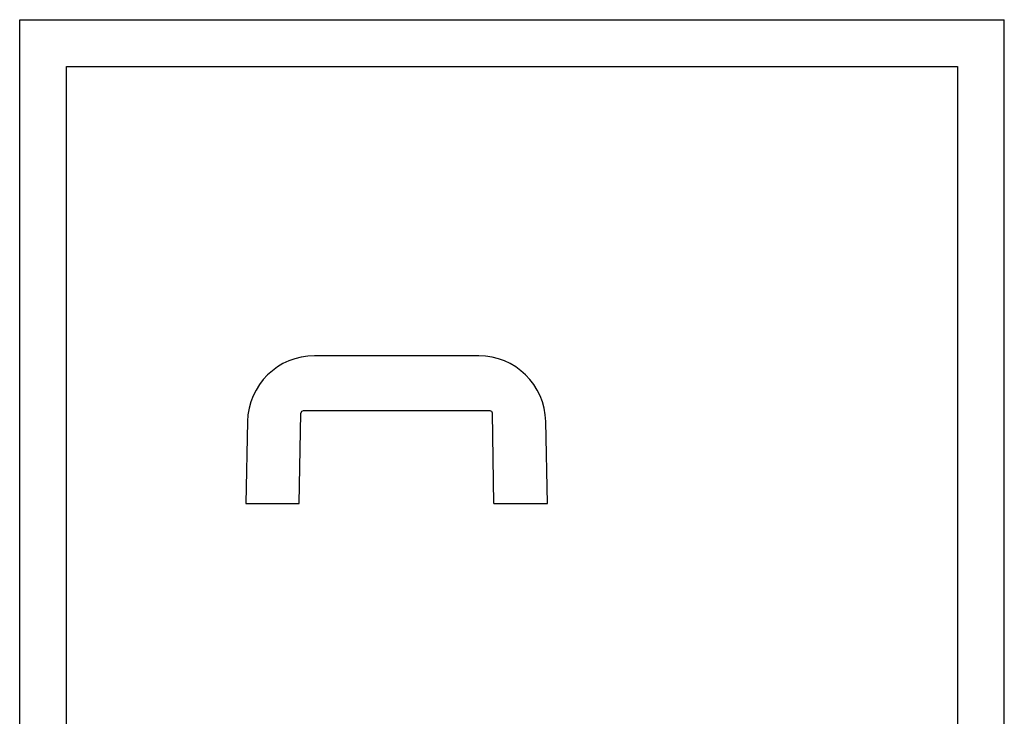
# Model space of a CAD drawing. Extents: x 0 to 210, y 0 to 297.
# Drawn here: x 0 to 210, y 148 to 297 of the extents above; entities that cross this region are included whole.
import ezdxf

# ---------------------------------------------------------------- set-up
doc = ezdxf.new("R2010")
doc.units = 0
doc.header["$LTSCALE"] = 19.36
doc.layers.get('0').update_dxf_attribs({"linetype": 'CONTINUOUS'})

msp = doc.modelspace()

# ---------------------------------------------------------------- linework, layer by layer
at = {"color": 7, "linetype": 'CONTINUOUS'}
for p, q in [((0, 0), (0, 297)), ((0, 297), (210, 297)), ((210, 0), (210, 297)), ((10, 10), (10, 287)), ((10, 287), (200, 287)), ((200, 287), (200, 10)), ((97.91, 225.36), (62.88, 225.36)), ((59.63, 193.84), (59.96, 213.12)), ((100.31, 213.62), (60.48, 213.62)), ((101.16, 193.84), (100.82, 213.12)), ((48.59, 211.35), (48.24, 193.84)), ((112.55, 193.84), (112.2, 211.35)), ((48.24, 193.84), (59.63, 193.84)), ((101.16, 193.84), (112.55, 193.84))]:
    msp.add_line(p, q, dxfattribs=at)
for centre, radius, start, end in [((62.88, 211.07), 14.29, 90, 178.8631), ((97.91, 211.07), 14.29, 1.1369, 90), ((60.48, 213.11), 0.51, 90, 179), ((100.31, 213.11), 0.51, 1, 90)]:
    msp.add_arc(centre, radius, start, end, dxfattribs=at)

doc.saveas('drawing.dxf')
